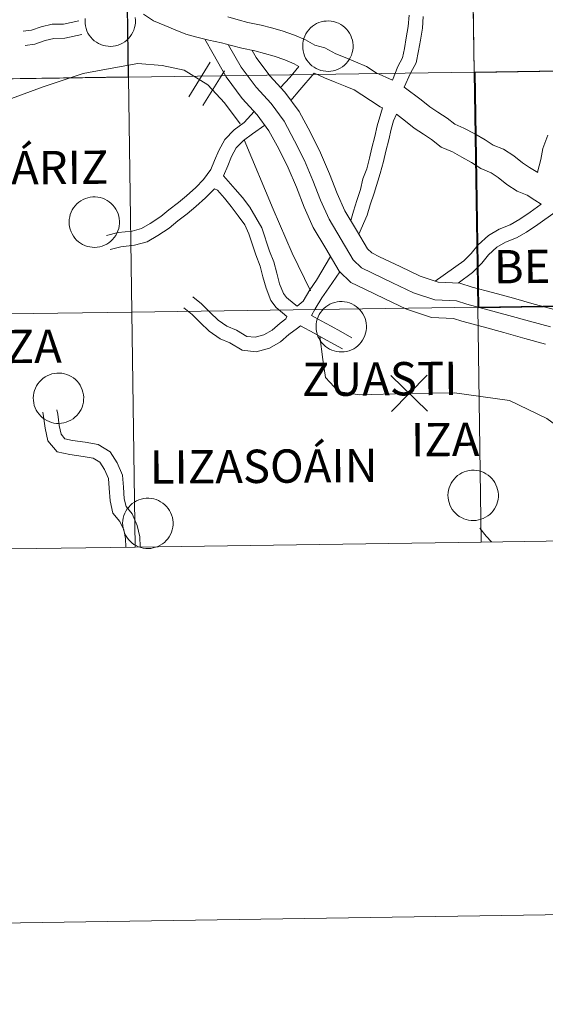
# Model space of a CAD drawing. Units: metres. Extents: x 602908 to 609131, y 4739049 to 4748041.
# Drawn here: x 603842 to 603905, y 4745007 to 4745125 of the extents above; entities that cross this region are included whole.
import ezdxf
from ezdxf.enums import TextEntityAlignment as Align

# ---------------------------------------------------------------- set-up
doc = ezdxf.new("R2010")
doc.units = ezdxf.units.M
doc.header["$MEASUREMENT"] = 0
doc.layers.add('Level 63', color=2, linetype='Continuous', lineweight=13)
doc.styles.add('Arial', font='ARIAL.TTF', dxfattribs={"height": 0.2})

msp = doc.modelspace()

# ---------------------------------------------------------------- linework, layer by layer
at = {"layer": 'Level 63', "linetype": 'Continuous', "lineweight": 0}
for points in [[(603896.11, 4745118.73, 0.01), (603895.69, 4745146.95, 0.01), (603937.18, 4745147.57, 0.01), (603937.61, 4745119.36, 0.01), (603896.11, 4745118.73, 0.01)], [(603813.12, 4745117.54, 0.01), (603812.73, 4745145.75, 0.01), (603854.21, 4745146.34, 0.01), (603854.61, 4745118.13, 0.01), (603813.12, 4745117.54, 0.01)], [(603854.61, 4745118.13, 0.01), (603854.21, 4745146.34, 0.01), (603895.69, 4745146.95, 0.01), (603896.11, 4745118.73, 0.01), (603854.61, 4745118.13, 0.01)], [(603875.52, 4745121.87, 0.01), (603875.53, 4745122.17, 0.01), (603875.58, 4745122.47, 0.01), (603875.66, 4745122.76, 0.01), (603875.77, 4745123.05, 0.01), (603875.9, 4745123.32, 0.01), (603876.06, 4745123.57, 0.01), (603876.24, 4745123.81, 0.01), (603876.45, 4745124.03, 0.01), (603876.68, 4745124.23, 0.01), (603876.93, 4745124.4, 0.01), (603877.19, 4745124.55, 0.01), (603877.47, 4745124.67, 0.01), (603877.75, 4745124.76, 0.01), (603878.05, 4745124.83, 0.01), (603878.35, 4745124.86, 0.01), (603878.65, 4745124.87, 0.01), (603878.95, 4745124.84, 0.01), (603879.24, 4745124.79, 0.01), (603879.53, 4745124.7, 0.01), (603879.81, 4745124.59, 0.01), (603880.08, 4745124.45, 0.01), (603880.33, 4745124.28, 0.01), (603880.57, 4745124.09, 0.01), (603880.78, 4745123.88, 0.01), (603880.97, 4745123.65, 0.01), (603881.14, 4745123.4, 0.01), (603881.28, 4745123.13, 0.01), (603881.39, 4745122.85, 0.01), (603881.48, 4745122.56, 0.01), (603881.54, 4745122.27, 0.01), (603881.57, 4745121.97, 0.01), (603881.56, 4745121.66, 0.01), (603881.53, 4745121.36, 0.01), (603881.47, 4745121.07, 0.01), (603881.37, 4745120.78, 0.01), (603881.25, 4745120.51, 0.01), (603881.11, 4745120.24, 0.01), (603880.94, 4745119.99, 0.01), (603880.74, 4745119.77, 0.01), (603880.52, 4745119.56, 0.01), (603880.28, 4745119.37, 0.01), (603880.03, 4745119.21, 0.01), (603879.76, 4745119.07, 0.01), (603879.48, 4745118.97, 0.01), (603879.19, 4745118.89, 0.01), (603878.89, 4745118.84, 0.01), (603878.59, 4745118.82, 0.01), (603878.29, 4745118.83, 0.01), (603877.99, 4745118.87, 0.01), (603877.69, 4745118.94, 0.01), (603877.41, 4745119.04, 0.01), (603877.14, 4745119.17, 0.01), (603876.88, 4745119.32, 0.01), (603876.63, 4745119.5, 0.01), (603876.41, 4745119.7, 0.01), (603876.21, 4745119.92, 0.01), (603876.03, 4745120.17, 0.01), (603875.87, 4745120.42, 0.01), (603875.74, 4745120.7, 0.01), (603875.64, 4745120.98, 0.01), (603875.57, 4745121.27, 0.01), (603875.53, 4745121.57, 0.01), (603875.52, 4745121.87, 0.01)], [(603896.53, 4745090.52, 0.01), (603896.11, 4745118.73, 0.01), (603937.61, 4745119.36, 0.01), (603938.04, 4745091.15, 0.01), (603896.53, 4745090.52, 0.01)], [(603813.51, 4745089.33, 0.01), (603813.12, 4745117.54, 0.01), (603854.61, 4745118.13, 0.01), (603855.02, 4745089.92, 0.01), (603813.51, 4745089.33, 0.01)], [(603855.02, 4745089.92, 0.01), (603854.61, 4745118.13, 0.01), (603896.11, 4745118.73, 0.01), (603896.53, 4745090.52, 0.01), (603855.02, 4745089.92, 0.01)], [(603847.5, 4745100.75, 0.01), (603847.52, 4745101.05, 0.01), (603847.57, 4745101.35, 0.01), (603847.64, 4745101.64, 0.01), (603847.75, 4745101.92, 0.01), (603847.88, 4745102.19, 0.01), (603848.04, 4745102.45, 0.01), (603848.23, 4745102.69, 0.01), (603848.43, 4745102.91, 0.01), (603848.66, 4745103.1, 0.01), (603848.91, 4745103.28, 0.01), (603849.17, 4745103.42, 0.01), (603849.45, 4745103.55, 0.01), (603849.73, 4745103.64, 0.01), (603850.03, 4745103.7, 0.01), (603850.33, 4745103.74, 0.01), (603850.63, 4745103.74, 0.01), (603850.93, 4745103.72, 0.01), (603851.23, 4745103.66, 0.01), (603851.52, 4745103.58, 0.01), (603851.8, 4745103.46, 0.01), (603852.06, 4745103.32, 0.01), (603852.31, 4745103.16, 0.01), (603852.55, 4745102.97, 0.01), (603852.76, 4745102.75, 0.01), (603852.95, 4745102.52, 0.01), (603853.12, 4745102.27, 0.01), (603853.26, 4745102.01, 0.01), (603853.38, 4745101.73, 0.01), (603853.46, 4745101.44, 0.01), (603853.52, 4745101.14, 0.01), (603853.55, 4745100.84, 0.01), (603853.54, 4745100.54, 0.01), (603853.51, 4745100.24, 0.01), (603853.45, 4745099.94, 0.01), (603853.36, 4745099.66, 0.01), (603853.24, 4745099.38, 0.01), (603853.09, 4745099.12, 0.01), (603852.92, 4745098.87, 0.01), (603852.72, 4745098.64, 0.01), (603852.5, 4745098.43, 0.01), (603852.27, 4745098.25, 0.01), (603852.01, 4745098.08, 0.01), (603851.74, 4745097.95, 0.01), (603851.46, 4745097.84, 0.01), (603851.17, 4745097.76, 0.01), (603850.87, 4745097.71, 0.01), (603850.57, 4745097.69, 0.01), (603850.27, 4745097.71, 0.01), (603849.97, 4745097.75, 0.01), (603849.68, 4745097.81, 0.01), (603849.39, 4745097.91, 0.01), (603849.12, 4745098.04, 0.01), (603848.86, 4745098.19, 0.01), (603848.61, 4745098.37, 0.01), (603848.39, 4745098.57, 0.01), (603848.19, 4745098.8, 0.01), (603848.01, 4745099.04, 0.01), (603847.85, 4745099.3, 0.01), (603847.73, 4745099.57, 0.01), (603847.63, 4745099.86, 0.01), (603847.55, 4745100.15, 0.01), (603847.51, 4745100.45, 0.01), (603847.5, 4745100.75, 0.01)], [(603877.12, 4745088.18, 0.01), (603877.14, 4745088.48, 0.01), (603877.19, 4745088.78, 0.01), (603877.27, 4745089.07, 0.01), (603877.37, 4745089.35, 0.01), (603877.51, 4745089.62, 0.01), (603877.67, 4745089.88, 0.01), (603877.85, 4745090.12, 0.01), (603878.06, 4745090.33, 0.01), (603878.29, 4745090.53, 0.01), (603878.53, 4745090.71, 0.01), (603878.79, 4745090.85, 0.01), (603879.07, 4745090.98, 0.01), (603879.36, 4745091.07, 0.01), (603879.65, 4745091.13, 0.01), (603879.95, 4745091.17, 0.01), (603880.25, 4745091.17, 0.01), (603880.55, 4745091.15, 0.01), (603880.85, 4745091.09, 0.01), (603881.14, 4745091.01, 0.01), (603881.42, 4745090.89, 0.01), (603881.69, 4745090.75, 0.01), (603881.94, 4745090.59, 0.01), (603882.17, 4745090.4, 0.01), (603882.39, 4745090.19, 0.01), (603882.58, 4745089.95, 0.01), (603882.75, 4745089.7, 0.01), (603882.89, 4745089.43, 0.01), (603883, 4745089.16, 0.01), (603883.09, 4745088.87, 0.01), (603883.15, 4745088.57, 0.01), (603883.17, 4745088.27, 0.01), (603883.17, 4745087.97, 0.01), (603883.14, 4745087.67, 0.01), (603883.07, 4745087.37, 0.01), (603882.98, 4745087.09, 0.01), (603882.86, 4745086.81, 0.01), (603882.71, 4745086.55, 0.01), (603882.54, 4745086.3, 0.01), (603882.35, 4745086.07, 0.01), (603882.13, 4745085.86, 0.01), (603881.89, 4745085.68, 0.01), (603881.64, 4745085.51, 0.01), (603881.37, 4745085.38, 0.01), (603881.08, 4745085.27, 0.01), (603880.79, 4745085.19, 0.01), (603880.5, 4745085.14, 0.01), (603880.19, 4745085.13, 0.01), (603879.89, 4745085.13, 0.01), (603879.59, 4745085.18, 0.01), (603879.3, 4745085.25, 0.01), (603879.02, 4745085.34, 0.01), (603878.74, 4745085.47, 0.01), (603878.48, 4745085.62, 0.01), (603878.24, 4745085.8, 0.01), (603878.02, 4745086.01, 0.01), (603877.81, 4745086.23, 0.01), (603877.63, 4745086.47, 0.01), (603877.48, 4745086.73, 0.01), (603877.35, 4745087, 0.01), (603877.25, 4745087.29, 0.01), (603877.18, 4745087.58, 0.01), (603877.14, 4745087.88, 0.01), (603877.12, 4745088.18, 0.01)], [(603896.95, 4745062.31, 0.01), (603896.53, 4745090.52, 0.01), (603938.04, 4745091.15, 0.01), (603938.48, 4745062.94, 0.01), (603896.95, 4745062.31, 0.01)], [(603813.9, 4745061.12, 0.01), (603813.51, 4745089.33, 0.01), (603855.02, 4745089.92, 0.01), (603855.43, 4745061.71, 0.01), (603813.9, 4745061.12, 0.01)], [(603855.43, 4745061.71, 0.01), (603855.02, 4745089.92, 0.01), (603896.53, 4745090.52, 0.01), (603896.95, 4745062.31, 0.01), (603855.43, 4745061.71, 0.01)], [(603843.2, 4745079.61, 0.01), (603843.22, 4745079.91, 0.01), (603843.26, 4745080.21, 0.01), (603843.34, 4745080.5, 0.01), (603843.45, 4745080.78, 0.01), (603843.58, 4745081.05, 0.01), (603843.74, 4745081.31, 0.01), (603843.93, 4745081.54, 0.01), (603844.13, 4745081.76, 0.01), (603844.36, 4745081.96, 0.01), (603844.61, 4745082.13, 0.01), (603844.87, 4745082.28, 0.01), (603845.15, 4745082.4, 0.01), (603845.43, 4745082.5, 0.01), (603845.73, 4745082.56, 0.01), (603846.03, 4745082.59, 0.01), (603846.33, 4745082.6, 0.01), (603846.63, 4745082.57, 0.01), (603846.93, 4745082.52, 0.01), (603847.21, 4745082.43, 0.01), (603847.49, 4745082.32, 0.01), (603847.76, 4745082.18, 0.01), (603848.01, 4745082.01, 0.01), (603848.25, 4745081.83, 0.01), (603848.46, 4745081.61, 0.01), (603848.65, 4745081.38, 0.01), (603848.82, 4745081.13, 0.01), (603848.96, 4745080.86, 0.01), (603849.08, 4745080.58, 0.01), (603849.16, 4745080.29, 0.01), (603849.22, 4745080, 0.01), (603849.25, 4745079.7, 0.01), (603849.24, 4745079.4, 0.01), (603849.21, 4745079.1, 0.01), (603849.15, 4745078.8, 0.01), (603849.05, 4745078.51, 0.01), (603848.94, 4745078.24, 0.01), (603848.79, 4745077.97, 0.01), (603848.62, 4745077.73, 0.01), (603848.42, 4745077.5, 0.01), (603848.2, 4745077.29, 0.01), (603847.97, 4745077.1, 0.01), (603847.71, 4745076.94, 0.01), (603847.44, 4745076.81, 0.01), (603847.16, 4745076.7, 0.01), (603846.87, 4745076.62, 0.01), (603846.57, 4745076.57, 0.01), (603846.27, 4745076.55, 0.01), (603845.97, 4745076.56, 0.01), (603845.67, 4745076.6, 0.01), (603845.37, 4745076.67, 0.01), (603845.09, 4745076.77, 0.01), (603844.82, 4745076.9, 0.01), (603844.56, 4745077.05, 0.01), (603844.31, 4745077.23, 0.01), (603844.09, 4745077.43, 0.01), (603843.89, 4745077.65, 0.01), (603843.71, 4745077.9, 0.01), (603843.55, 4745078.16, 0.01), (603843.42, 4745078.43, 0.01), (603843.32, 4745078.71, 0.01), (603843.25, 4745079.01, 0.01), (603843.21, 4745079.31, 0.01), (603843.2, 4745079.61, 0.01)], [(603892.95, 4745067.94, 0.01), (603892.97, 4745068.25, 0.01), (603893.02, 4745068.54, 0.01), (603893.09, 4745068.83, 0.01), (603893.2, 4745069.12, 0.01), (603893.33, 4745069.39, 0.01), (603893.49, 4745069.64, 0.01), (603893.68, 4745069.88, 0.01), (603893.89, 4745070.1, 0.01), (603894.11, 4745070.3, 0.01), (603894.36, 4745070.47, 0.01), (603894.62, 4745070.62, 0.01), (603894.9, 4745070.74, 0.01), (603895.19, 4745070.83, 0.01), (603895.48, 4745070.9, 0.01), (603895.78, 4745070.93, 0.01), (603896.08, 4745070.94, 0.01), (603896.38, 4745070.91, 0.01), (603896.68, 4745070.86, 0.01), (603896.97, 4745070.77, 0.01), (603897.25, 4745070.66, 0.01), (603897.51, 4745070.52, 0.01), (603897.77, 4745070.35, 0.01), (603898, 4745070.16, 0.01), (603898.21, 4745069.95, 0.01), (603898.41, 4745069.72, 0.01), (603898.57, 4745069.47, 0.01), (603898.71, 4745069.2, 0.01), (603898.83, 4745068.92, 0.01), (603898.91, 4745068.63, 0.01), (603898.97, 4745068.34, 0.01), (603899, 4745068.03, 0.01), (603899, 4745067.73, 0.01), (603898.96, 4745067.43, 0.01), (603898.9, 4745067.14, 0.01), (603898.81, 4745066.85, 0.01), (603898.69, 4745066.57, 0.01), (603898.54, 4745066.31, 0.01), (603898.37, 4745066.06, 0.01), (603898.17, 4745065.83, 0.01), (603897.96, 4745065.63, 0.01), (603897.72, 4745065.44, 0.01), (603897.46, 4745065.28, 0.01), (603897.19, 4745065.15, 0.01), (603896.91, 4745065.04, 0.01), (603896.62, 4745064.96, 0.01), (603896.32, 4745064.91, 0.01), (603896.02, 4745064.89, 0.01), (603895.72, 4745064.9, 0.01), (603895.42, 4745064.94, 0.01), (603895.13, 4745065.01, 0.01), (603894.84, 4745065.11, 0.01), (603894.57, 4745065.24, 0.01), (603894.31, 4745065.39, 0.01), (603894.07, 4745065.57, 0.01), (603893.84, 4745065.77, 0.01), (603893.64, 4745065.99, 0.01), (603893.46, 4745066.23, 0.01), (603893.31, 4745066.49, 0.01), (603893.18, 4745066.77, 0.01), (603893.08, 4745067.05, 0.01), (603893.01, 4745067.34, 0.01), (603892.96, 4745067.64, 0.01), (603892.95, 4745067.94, 0.01)], [(603853.92, 4745064.59, 0.01), (603853.94, 4745064.89, 0.01), (603853.99, 4745065.19, 0.01), (603854.06, 4745065.48, 0.01), (603854.17, 4745065.76, 0.01), (603854.3, 4745066.03, 0.01), (603854.46, 4745066.29, 0.01), (603854.65, 4745066.52, 0.01), (603854.85, 4745066.74, 0.01), (603855.08, 4745066.94, 0.01), (603855.33, 4745067.11, 0.01), (603855.59, 4745067.26, 0.01), (603855.87, 4745067.38, 0.01), (603856.15, 4745067.48, 0.01), (603856.45, 4745067.54, 0.01), (603856.75, 4745067.57, 0.01), (603857.05, 4745067.58, 0.01), (603857.35, 4745067.55, 0.01), (603857.65, 4745067.5, 0.01), (603857.94, 4745067.41, 0.01), (603858.22, 4745067.3, 0.01), (603858.48, 4745067.16, 0.01), (603858.74, 4745066.99, 0.01), (603858.97, 4745066.8, 0.01), (603859.18, 4745066.59, 0.01), (603859.37, 4745066.36, 0.01), (603859.54, 4745066.11, 0.01), (603859.68, 4745065.84, 0.01), (603859.8, 4745065.56, 0.01), (603859.89, 4745065.27, 0.01), (603859.94, 4745064.98, 0.01), (603859.97, 4745064.68, 0.01), (603859.97, 4745064.38, 0.01), (603859.93, 4745064.08, 0.01), (603859.87, 4745063.78, 0.01), (603859.78, 4745063.49, 0.01), (603859.66, 4745063.22, 0.01), (603859.51, 4745062.95, 0.01), (603859.34, 4745062.71, 0.01), (603859.14, 4745062.48, 0.01), (603858.93, 4745062.27, 0.01), (603858.69, 4745062.08, 0.01), (603858.43, 4745061.92, 0.01), (603858.16, 4745061.79, 0.01), (603857.88, 4745061.68, 0.01), (603857.59, 4745061.6, 0.01), (603857.29, 4745061.55, 0.01), (603856.99, 4745061.53, 0.01), (603856.69, 4745061.54, 0.01), (603856.39, 4745061.58, 0.01), (603856.1, 4745061.65, 0.01), (603855.81, 4745061.75, 0.01), (603855.54, 4745061.88, 0.01), (603855.28, 4745062.03, 0.01), (603855.04, 4745062.21, 0.01), (603854.81, 4745062.41, 0.01), (603854.61, 4745062.63, 0.01), (603854.43, 4745062.88, 0.01), (603854.27, 4745063.13, 0.01), (603854.15, 4745063.41, 0.01), (603854.05, 4745063.69, 0.01), (603853.97, 4745063.99, 0.01), (603853.93, 4745064.28, 0.01), (603853.92, 4745064.59, 0.01)]]:
    msp.add_polyline3d(points, close=True, dxfattribs=at)
at = {"layer": 'Level 63', "color": 2, "linetype": 'Continuous', "lineweight": 0}
for points in [[(603813.13, 4745117.54, 0.01), (603812.73, 4745145.75, 0.01), (603854.18, 4745146.36, 0.01), (603854.6, 4745118.15, 0.01), (603813.13, 4745117.54, 0.01)], [(603854.61, 4745118.13, 0.01), (603854.21, 4745146.34, 0.01), (603895.67, 4745146.95, 0.01), (603896.08, 4745118.73, 0.01), (603854.61, 4745118.13, 0.01)]]:
    msp.add_polyline3d(points, close=True, dxfattribs=at)
at = {"layer": 'Level 63', "linetype": 'Continuous', "lineweight": 0}
for points in [[(603848.66, 4745124.9, 0.01), (603846.81, 4745124.5, 0.01), (603845.46, 4745124.49, 0.01), (603844.13, 4745124.17, 0.01), (603842.97, 4745123.77, 0.01), (603841.99, 4745123.63, 0.01)], [(603855.43, 4745125.27, 0.01), (603855.45, 4745124.97, 0.01), (603855.45, 4745124.66, 0.01), (603855.42, 4745124.36, 0.01), (603855.36, 4745124.07, 0.01), (603855.26, 4745123.78, 0.01), (603855.14, 4745123.51, 0.01), (603855, 4745123.24, 0.01), (603854.83, 4745122.99, 0.01), (603854.63, 4745122.77, 0.01), (603854.41, 4745122.56, 0.01), (603854.17, 4745122.37, 0.01), (603853.92, 4745122.21, 0.01), (603853.65, 4745122.07, 0.01), (603853.37, 4745121.97, 0.01), (603853.08, 4745121.89, 0.01), (603852.78, 4745121.84, 0.01), (603852.48, 4745121.82, 0.01), (603852.18, 4745121.83, 0.01), (603851.88, 4745121.87, 0.01), (603851.58, 4745121.94, 0.01), (603851.3, 4745122.04, 0.01), (603851.03, 4745122.17, 0.01), (603850.77, 4745122.32, 0.01), (603850.52, 4745122.5, 0.01), (603850.3, 4745122.7, 0.01), (603850.09, 4745122.92, 0.01), (603849.92, 4745123.17, 0.01), (603849.76, 4745123.42, 0.01), (603849.63, 4745123.7, 0.01), (603849.53, 4745123.98, 0.01), (603849.46, 4745124.27, 0.01), (603849.42, 4745124.57, 0.01), (603849.41, 4745124.87, 0.01), (603849.41, 4745124.87, 0.01), (603849.43, 4745125.17, 0.01)], [(603856.41, 4745125.67, 0.01), (603857.64, 4745124.87, 0.01), (603858.99, 4745124.31, 0.01), (603860.21, 4745123.81, 0.01), (603861.51, 4745123.27, 0.01), (603862.84, 4745122.91, 0.01), (603864.27, 4745122.57, 0.01), (603865.8, 4745122.25, 0.01), (603866.97, 4745121.94, 0.01), (603868.22, 4745121.6, 0.01), (603869.78, 4745121.28, 0.01), (603870.94, 4745120.96, 0.01), (603872.09, 4745120.65, 0.01), (603873.38, 4745120.19, 0.01), (603874.48, 4745119.73, 0.01), (603875.06, 4745119.41, 0.01)], [(603866.54, 4745125.35, 0.01), (603867.8, 4745125.01, 0.01), (603868.96, 4745124.69, 0.01), (603870.52, 4745124.37, 0.01), (603871.77, 4745124.03, 0.01), (603873.05, 4745123.69, 0.01), (603874.53, 4745123.15, 0.01), (603875.86, 4745122.61, 0.01), (603876.98, 4745121.98, 0.01), (603878.19, 4745121.65, 0.01), (603879.5, 4745120.93, 0.01), (603880.63, 4745120.47, 0.01), (603881.84, 4745119.97, 0.01), (603883.19, 4745119.41, 0.01), (603884.35, 4745118.66, 0.01), (603886.28, 4745117.77, 0.01)], [(603886.28, 4745117.77, 0.01), (603886.95, 4745119.41, 0.01), (603887.51, 4745120.44, 0.01), (603887.72, 4745121.58, 0.01), (603887.95, 4745122.84, 0.01), (603888.18, 4745124.2, 0.01), (603888.28, 4745125.56, 0.01)], [(603887.7, 4745116.91, 0.01), (603888.46, 4745118.6, 0.01), (603889.14, 4745119.86, 0.01), (603889.4, 4745121.27, 0.01), (603889.64, 4745122.55, 0.01), (603889.88, 4745123.99, 0.01), (603889.99, 4745125.42, 0.01)], [(603849.03, 4745123.23, 0.01), (603847, 4745122.79, 0.01), (603845.67, 4745122.77, 0.01), (603844.61, 4745122.52, 0.01), (603843.38, 4745122.09, 0.01), (603842.23, 4745121.93, 0.01)], [(603863.78, 4745122.69, 0.01), (603864.77, 4745120.92, 0.01), (603866.36, 4745118.15, 0.01), (603868.28, 4745115.56, 0.01), (603870.06, 4745113.59, 0.01), (603871.47, 4745111.69, 0.01), (603872.64, 4745109.5, 0.01), (603873.78, 4745107.22, 0.01), (603874.76, 4745104.9, 0.01), (603875.69, 4745102.51, 0.01), (603876.77, 4745100.07, 0.01), (603878.3, 4745097.55, 0.01), (603879.9, 4745094.84, 0.01), (603881.31, 4745093.46, 0.01), (603882.89, 4745092.71, 0.01), (603885.37, 4745091.52, 0.01), (603887.99, 4745090.25, 0.01), (603890.98, 4745089.26, 0.01), (603893.6, 4745089.15, 0.01), (603894.63, 4745088.82, 0.01), (603897.18, 4745088.13, 0.01), (603899.67, 4745087.46, 0.01), (603902.17, 4745086.75, 0.01), (603904.64, 4745086.08, 0.01)], [(603866.6, 4745122.04, 0.01), (603866.63, 4745121.98, 0.01), (603868.15, 4745119.33, 0.01), (603869.94, 4745116.92, 0.01), (603871.72, 4745114.95, 0.01), (603873.29, 4745112.84, 0.01), (603874.54, 4745110.48, 0.01), (603875.73, 4745108.12, 0.01), (603876.74, 4745105.7, 0.01), (603877.67, 4745103.34, 0.01), (603878.68, 4745101.07, 0.01), (603880.14, 4745098.65, 0.01), (603881.59, 4745096.18, 0.01), (603882.56, 4745095.24, 0.01), (603883.81, 4745094.63, 0.01), (603886.29, 4745093.45, 0.01), (603888.8, 4745092.24, 0.01), (603891.37, 4745091.39, 0.01), (603893.98, 4745091.27, 0.01), (603895.23, 4745090.87, 0.01), (603897.74, 4745090.2, 0.01), (603900.24, 4745089.52, 0.01), (603902.74, 4745088.81, 0.01), (603905.25, 4745088.14, 0.01)], [(603869.47, 4745121.34, 0.01), (603869.95, 4745120.5, 0.01), (603871.59, 4745118.28, 0.01), (603873.37, 4745116.31, 0.01), (603875.11, 4745113.99, 0.01), (603876.44, 4745111.46, 0.01), (603877.67, 4745109.02, 0.01), (603878.73, 4745106.5, 0.01), (603879.64, 4745104.16, 0.01), (603880.58, 4745102.06, 0.01), (603881.97, 4745099.75, 0.01), (603883.29, 4745097.51, 0.01), (603883.8, 4745097.02, 0.01), (603884.74, 4745096.57, 0.01), (603887.22, 4745095.38, 0.01), (603889.61, 4745094.23, 0.01), (603891.76, 4745093.51, 0.01), (603894.36, 4745093.4, 0.01), (603895.84, 4745092.93, 0.01), (603898.3, 4745092.27, 0.01), (603900.81, 4745091.58, 0.01), (603903.31, 4745090.88, 0.01), (603905.85, 4745090.19, 0.01)], [(603809.67, 4745113.7, 0.01), (603814.2, 4745112.41, 0.01), (603819.08, 4745111.79, 0.01), (603825.15, 4745111.79, 0.01), (603828.65, 4745112.19, 0.01), (603837.51, 4745114.45, 0.01), (603844.4, 4745116.94, 0.01), (603849.17, 4745118.55, 0.01), (603851.56, 4745119.01, 0.01), (603855.74, 4745119.75, 0.01), (603858.65, 4745119.53, 0.01), (603861.31, 4745118.97, 0.01), (603864.15, 4745117.21, 0.01), (603866.15, 4745115.02, 0.01), (603868.01, 4745112.53, 0.01)], [(603861.86, 4745115.75, 0.01), (603864.43, 4745119.91, 0.01)], [(603861.86, 4745115.75, 0.01), (603864.43, 4745119.91, 0.01)], [(603875.06, 4745119.41, 0.01), (603873.96, 4745118.07, 0.01), (603872.85, 4745116.89, 0.01)], [(603863.56, 4745114.71, 0.01), (603866.13, 4745118.87, 0.01)], [(603863.56, 4745114.71, 0.01), (603866.13, 4745118.87, 0.01)], [(603876.89, 4745118.6, 0.01), (603875.18, 4745116.6, 0.01), (603874.11, 4745115.33, 0.01)], [(603876.89, 4745118.6, 0.01), (603877.36, 4745118.39, 0.01), (603878.12, 4745118.06, 0.01), (603879.41, 4745117.53, 0.01), (603880.63, 4745117.03, 0.01), (603881.71, 4745116.58, 0.01), (603882.63, 4745115.99, 0.01), (603883.67, 4745115.31, 0.01), (603884.83, 4745114.56, 0.01), (603885.09, 4745114.45, 0.01)], [(603887.7, 4745116.91, 0.01), (603889.72, 4745115.41, 0.01), (603890.77, 4745114.57, 0.01), (603891.74, 4745113.93, 0.01), (603892.86, 4745113.21, 0.01), (603893.79, 4745112.46, 0.01), (603894.87, 4745112.01, 0.01), (603896.16, 4745111.3, 0.01), (603897.43, 4745110.6, 0.01), (603898.39, 4745109.97, 0.01), (603899.61, 4745109.47, 0.01), (603900.84, 4745108.67, 0.01), (603901.89, 4745107.82, 0.01), (603902.74, 4745107.27, 0.01), (603903.73, 4745106.68, 0.01)], [(603881.3, 4745100.92, 0.01), (603881.63, 4745102.04, 0.01), (603882, 4745103.31, 0.01), (603882.45, 4745104.64, 0.01), (603882.73, 4745105.92, 0.01), (603883.2, 4745107.11, 0.01), (603883.55, 4745108.4, 0.01), (603883.82, 4745109.65, 0.01), (603884.19, 4745111.01, 0.01), (603884.46, 4745112.28, 0.01), (603884.9, 4745113.77, 0.01), (603885.09, 4745114.45, 0.01)], [(603852, 4745099.1, 0.01), (603853.38, 4745099.46, 0.01), (603855.05, 4745099.65, 0.01), (603856.2, 4745099.96, 0.01), (603857.24, 4745100.57, 0.01), (603858.49, 4745101.38, 0.01), (603859.46, 4745102.21, 0.01), (603860.62, 4745103.06, 0.01), (603861.57, 4745103.88, 0.01), (603862.7, 4745104.87, 0.01), (603863.62, 4745105.82, 0.01), (603864.5, 4745107.03, 0.01), (603864.94, 4745108.11, 0.01), (603865.45, 4745109.33, 0.01), (603866.17, 4745110.65, 0.01), (603867.29, 4745111.79, 0.01), (603868.51, 4745112.69, 0.01), (603869.71, 4745113.98, 0.01)], [(603882.25, 4745099.28, 0.01), (603883.27, 4745101.56, 0.01), (603883.63, 4745102.8, 0.01), (603884.11, 4745104.18, 0.01), (603884.83, 4745106.57, 0.01), (603885.22, 4745107.99, 0.01), (603885.49, 4745109.25, 0.01), (603885.85, 4745110.61, 0.01), (603886.13, 4745111.86, 0.01), (603886.43, 4745112.88, 0.01), (603886.77, 4745113.67, 0.01)], [(603886.77, 4745113.67, 0.01), (603887.85, 4745112.83, 0.01), (603888.9, 4745111.99, 0.01), (603890.01, 4745111.27, 0.01), (603890.99, 4745110.63, 0.01), (603892.14, 4745109.7, 0.01), (603893.49, 4745109.14, 0.01), (603894.62, 4745108.51, 0.01), (603895.79, 4745107.87, 0.01), (603896.91, 4745107.14, 0.01), (603898.12, 4745106.64, 0.01), (603898.97, 4745106.09, 0.01), (603900.02, 4745105.25, 0.01), (603901.25, 4745104.45, 0.01), (603902.47, 4745103.95, 0.01), (603903.39, 4745103.35, 0.01), (603904.12, 4745102.88, 0.01)], [(603866.04, 4745106.28, 0.01), (603866.53, 4745107.46, 0.01), (603866.99, 4745108.59, 0.01), (603867.56, 4745109.62, 0.01), (603868.42, 4745110.5, 0.01), (603869.5, 4745111.3, 0.01), (603870.97, 4745112.37, 0.01)], [(603903.69, 4745106.7, 0.01), (603904.08, 4745108.25, 0.01), (603904.33, 4745109.55, 0.01), (603904.94, 4745111.15, 0.01)], [(603868.51, 4745110.59, 0.01), (603871.97, 4745102.27, 0.01), (603874.27, 4745096.99, 0.01), (603876.45, 4745092.47, 0.01)], [(603866.04, 4745106.28, 0.01), (603867.43, 4745104.69, 0.01), (603868.3, 4745103.68, 0.01), (603869.17, 4745102.5, 0.01), (603870.62, 4745100.05, 0.01), (603871.55, 4745097.24, 0.01), (603872.05, 4745095.97, 0.01), (603872.41, 4745094.59, 0.01), (603872.75, 4745093.31, 0.01), (603873.21, 4745092.15, 0.01), (603873.58, 4745091.66, 0.01), (603874.51, 4745090.91, 0.01), (603874.86, 4745090.63, 0.01)], [(603852.44, 4745097.44, 0.01), (603853.7, 4745097.77, 0.01), (603855.36, 4745097.97, 0.01), (603856.87, 4745098.36, 0.01), (603858.14, 4745099.11, 0.01), (603859.52, 4745100.01, 0.01), (603860.53, 4745100.87, 0.01), (603861.68, 4745101.72, 0.01), (603862.7, 4745102.59, 0.01), (603863.88, 4745103.63, 0.01), (603864.93, 4745104.71, 0.01), (603865.29, 4745104.57, 0.01)], [(603865.29, 4745104.57, 0.01), (603866.13, 4745103.58, 0.01), (603866.96, 4745102.61, 0.01), (603867.79, 4745101.49, 0.01), (603868.58, 4745100.41, 0.01), (603869.07, 4745099.31, 0.01), (603869.88, 4745096.81, 0.01), (603870.42, 4745095.43, 0.01), (603870.75, 4745094.15, 0.01), (603871.12, 4745092.78, 0.01), (603871.7, 4745091.29, 0.01), (603872.34, 4745090.46, 0.01), (603873.62, 4745089.4, 0.01), (603873.48, 4745089.11, 0.01)], [(603891.4, 4745093.63, 0.01), (603894.86, 4745096.07, 0.01), (603895.72, 4745096.95, 0.01), (603896.56, 4745097.99, 0.01), (603897.83, 4745099.11, 0.01), (603899.11, 4745099.87, 0.01), (603900.43, 4745100.38, 0.01), (603901.57, 4745101.06, 0.01), (603902.81, 4745101.92, 0.01), (603904.12, 4745102.88, 0.01)], [(603894.19, 4745093.41, 0.01), (603895.89, 4745094.67, 0.01), (603897, 4745095.81, 0.01), (603897.8, 4745096.8, 0.01), (603898.83, 4745097.71, 0.01), (603899.86, 4745098.32, 0.01), (603901.19, 4745098.84, 0.01), (603902.36, 4745099.53, 0.01), (603903.72, 4745100.45, 0.01), (603905.81, 4745101.9, 0.01)], [(603874.86, 4745090.63, 0.01), (603875.57, 4745091.24, 0.01), (603876.39, 4745092.58, 0.01), (603877.19, 4745093.75, 0.01), (603878.86, 4745096.59, 0.01)], [(603876.58, 4745089.52, 0.01), (603877.01, 4745090.31, 0.01), (603877.83, 4745091.65, 0.01), (603878.65, 4745092.84, 0.01), (603879.97, 4745094.77, 0.01)], [(603862.35, 4745091.74, 0.01), (603863.39, 4745090.89, 0.01), (603864.43, 4745089.88, 0.01), (603865.39, 4745088.94, 0.01), (603866.43, 4745088.22, 0.01), (603867.58, 4745087.75, 0.01), (603868.81, 4745087, 0.01), (603869.8, 4745086.89, 0.01), (603870.86, 4745087.17, 0.01), (603871.85, 4745087.75, 0.01), (603872.8, 4745088.57, 0.01), (603873.48, 4745089.11, 0.01)], [(603861.27, 4745090.41, 0.01), (603862.25, 4745089.61, 0.01), (603863.23, 4745088.65, 0.01), (603864.29, 4745087.62, 0.01), (603865.61, 4745086.71, 0.01), (603866.8, 4745086.21, 0.01), (603868.25, 4745085.34, 0.01), (603869.93, 4745085.15, 0.01), (603871.53, 4745085.57, 0.01), (603872.85, 4745086.35, 0.01), (603873.87, 4745087.23, 0.01), (603874.91, 4745088, 0.01)], [(603876.58, 4745089.52, 0.01), (603877.74, 4745088.87, 0.01), (603878.92, 4745088.22, 0.01), (603880.09, 4745087.57, 0.01), (603881.41, 4745086.84, 0.01)], [(603874.91, 4745088, 0.01), (603875.24, 4745088.28, 0.01), (603876.91, 4745087.37, 0.01), (603878.09, 4745086.72, 0.01), (603879.26, 4745086.07, 0.01), (603880.29, 4745085.5, 0.01)], [(603877.56, 4745087.02, 0.01), (603877.95, 4745084.21, 0.01), (603878.24, 4745082.08, 0.01), (603879.8, 4745080.39, 0.01), (603882.29, 4745079.99, 0.01), (603888.1, 4745080.16, 0.01), (603893.74, 4745080.24, 0.01), (603900.34, 4745079.3, 0.01), (603904.81, 4745077.14, 0.01), (603909.83, 4745073.45, 0.01), (603912.23, 4745071.5, 0.01)], [(603890.5, 4745078.03, 0.01), (603886.11, 4745082.3, 0.01)], [(603890.5, 4745078.03, 0.01), (603886.11, 4745082.3, 0.01)], [(603886.17, 4745077.97, 0.01), (603890.44, 4745082.36, 0.01)], [(603886.17, 4745077.97, 0.01), (603890.44, 4745082.36, 0.01)], [(603854.3, 4745061.69, 0.01), (603854.28, 4745062.73, 0.01), (603854.05, 4745063.77, 0.01), (603853.59, 4745064.78, 0.01), (603852.75, 4745065.78, 0.01), (603852.41, 4745067.25, 0.01), (603852.3, 4745068.78, 0.01), (603852.21, 4745069.93, 0.01), (603851.76, 4745071.02, 0.01), (603851.2, 4745071.9, 0.01), (603850.38, 4745072.39, 0.01), (603849.17, 4745072.6, 0.01), (603847.6, 4745072.83, 0.01), (603846.08, 4745073.14, 0.01), (603844.96, 4745074.47, 0.01), (603844.63, 4745076, 0.01), (603844.44, 4745077.39, 0.01), (603844.35, 4745077.89, 0.01)], [(603856.01, 4745061.72, 0.01), (603855.99, 4745062.94, 0.01), (603855.68, 4745064.31, 0.01), (603855.06, 4745065.7, 0.01), (603854.33, 4745066.57, 0.01), (603854.11, 4745067.5, 0.01), (603854.01, 4745068.91, 0.01), (603853.9, 4745070.34, 0.01), (603853.28, 4745071.81, 0.01), (603852.43, 4745073.16, 0.01), (603850.99, 4745074.02, 0.01), (603849.44, 4745074.29, 0.01), (603847.9, 4745074.52, 0.01), (603847, 4745074.7, 0.01), (603846.55, 4745075.25, 0.01), (603846.32, 4745076.3, 0.01), (603846.13, 4745077.66, 0.01), (603846.03, 4745078.19, 0.01)], [(603203.23, 4745006.82, 0.01), (607407.73, 4745071.32, 0.01)], [(603896.77, 4745063.98, 0.01), (603897.52, 4745063.03, 0.01), (603898.16, 4745062.33, 0.01)]]:
    msp.add_polyline3d(points, dxfattribs=at)
at = {"layer": 'Level 63', "linetype": 'Continuous', "lineweight": 30}
msp.add_polyline3d([(603896.64, 4745090.44, 0.01), (603896.21, 4745118.73, 0.01), (603937.61, 4745119.36, 0.01), (603938.04, 4745091.08, 0.01), (603896.64, 4745090.44, 0.01)], close=True, dxfattribs=at)

# ---------------------------------------------------------------- texts
at = {"layer": 'Level 63', "linetype": 'Continuous', "lineweight": 0, "style": 'Arial'}
for s, p in [('ÁRIZ', (603846.37, 4745107.28, 0.01)), ('BERRIOPLANO', (603917, 4745095.5, 0.01)), ('OLZA', (603839.81, 4745085.78, 0.01)), ('ZUASTI', (603884.76, 4745081.9, 0.01)), ('IZA', (603892.61, 4745074.62, 0.01)), ('LIZASOÁIN', (603870.84, 4745071.41, 0.01))]:
    msp.add_text(s, height=4, rotation=0.4364, dxfattribs=at).set_placement(p, align=Align.MIDDLE_CENTER)

doc.saveas('drawing.dxf')
